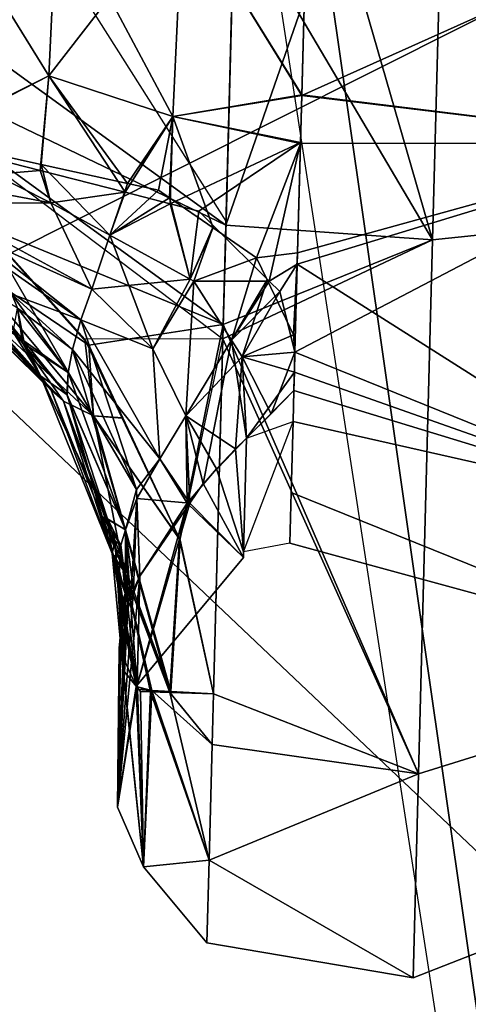
# Model space of a CAD drawing. Units: inches. Extents: x -120 to 132, y -60 to 60.
# Drawn here: x -73 to -72, y -43 to -42 of the extents above; entities that cross this region are included whole.
import ezdxf

# ---------------------------------------------------------------- set-up
doc = ezdxf.new("R2010")
doc.units = ezdxf.units.IN
doc.header["$MEASUREMENT"] = 0
for name, color, linetype in [('SEAT-FABRIC', 5, 'Continuous'), ('SEAT-FRAME', 5, 'Continuous'), ('SEAT-KNOBS', 5, 'Continuous')]:
    doc.layers.add(name, color=color, linetype=linetype)

# ---------------------------------------------------------------- blocks, each defined once
blk = doc.blocks.new('1SAYL_UPHSMIDBCK_ARMS_1T')
at = {"layer": 'SEAT-FABRIC'}
for points in [[(6.1179, -7.9891, 18.513), (3.8588, -8.3968, 18.7536), (3.5433, -6.4163, 18.3822), (5.705, -6.1403, 18.2422)], [(6.1342, -8.0568, 18.4975), (6.1179, -7.9891, 18.513), (3.8588, -8.3968, 18.7536), (3.8584, -8.4441, 18.7364)], [(3.362, -9.6239, 18.064), (6.0305, -9.2183, 17.683), (6.1342, -8.0568, 18.4975), (3.8584, -8.4441, 18.7364)]]:
    blk.add_3dface(points, dxfattribs=at)
at = {"layer": 'SEAT-FRAME'}
for points in [[(6.5157, -8.2263, 16.3176), (5.7654, -8.4133, 16.4154), (5.3256, -7.5925, 15.8856), (6.4823, -7.3741, 15.8451)], [(3.5328, -8.7541, 16.6013), (4.1218, -7.7267, 15.95), (5.3256, -7.5925, 15.8856), (4.3594, -8.6669, 16.565)], [(5.3049, -8.528, 16.4753), (4.3594, -8.6669, 16.565), (5.3256, -7.5925, 15.8856), (5.7654, -8.4133, 16.4154)]]:
    blk.add_3dface(points, dxfattribs=at)
at = {"layer": 'SEAT-KNOBS'}
for points, invisible_edges in [([(5.429, -7.694, 13.5457), (5.2962, -7.999, 13.6683), (5.672, -7.4737, 13.4617)], 15), ([(5.2964, -7.999, 13.6684), (5.672, -7.4737, 13.4617), (5.2962, -7.999, 13.6683)], 3), ([(5.672, -7.4737, 13.4617), (5.2964, -7.999, 13.6684), (5.6723, -7.4737, 13.4618)], 3), ([(5.847, -7.7299, 13.6499), (5.847, -7.4737, 13.4854), (5.6723, -7.4737, 13.4618)], 12), ([(5.2962, -7.999, 13.6683), (5.429, -7.694, 13.5457), (5.2913, -7.8245, 13.574)], 13), ([(5.847, -7.999, 13.7892), (5.847, -7.7299, 13.6499), (5.4456, -7.999, 13.7011)], 2), ([(5.2962, -7.999, 13.6683), (5.04, -7.9516, 13.4876), (4.8467, -7.999, 13.3281)], 1), ([(5.0399, -8.0906, 12.4734), (5.0202, -8.0322, 12.2685), (5.0202, -8.0322, 12.6783)], 13), ([(5.0202, -8.0322, 12.2685), (5.0399, -8.0906, 12.4734), (5.0272, -8.0322, 12.254)], 3), ([(5.0272, -8.0322, 12.6929), (5.0399, -8.0906, 12.4734), (5.0202, -8.0322, 12.6783)], 3), ([(5.1041, -8.0906, 12.276), (5.0272, -8.0322, 12.254), (5.0399, -8.0906, 12.4734)], 3), ([(5.0272, -8.0322, 12.254), (5.1041, -8.0906, 12.276), (5.1713, -8.0322, 11.9548)], 3), ([(5.1713, -8.0322, 12.9921), (5.1941, -8.0906, 12.9478), (5.0272, -8.0322, 12.6929)], 3), ([(5.1941, -8.0906, 11.999), (5.1713, -8.0322, 11.9548), (5.1041, -8.0906, 12.276)], 3), ([(5.1713, -8.0322, 12.9921), (5.2333, -8.0906, 12.9976), (5.1941, -8.0906, 12.9478)], 12)]:
    blk.add_3dface(points, dxfattribs=dict(at, invisible_edges=invisible_edges))
for points in [[(5.847, -7.7299, 13.6499), (5.6723, -7.4737, 13.4618), (5.2964, -7.999, 13.6684), (5.4456, -7.999, 13.7011)], [(5.4317, -7.6901, 11.4029), (5.676, -7.4737, 11.4991), (5.3146, -7.999, 11.3062)], [(5.4404, -7.999, 11.2221), (5.3146, -7.999, 11.3062), (5.676, -7.4737, 11.4991)], [(5.8015, -7.4737, 11.4634), (5.847, -7.999, 11.1577), (5.4404, -7.999, 11.2221)], [(5.4404, -7.999, 11.2221), (5.676, -7.4737, 11.4991), (5.8015, -7.4737, 11.4634)], [(5.511, -7.7632, 13.1757), (5.4629, -7.777, 13.2112), (5.5398, -7.6132, 13.1655)], [(5.4878, -7.6208, 13.1911), (5.5398, -7.6132, 13.1655), (5.4629, -7.777, 13.2112)], [(5.5375, -7.6122, 11.7837), (5.4878, -7.6208, 11.7558), (5.5033, -7.7624, 11.7783)], [(5.5375, -7.6122, 11.7837), (5.5033, -7.7624, 11.7783), (5.6234, -7.7701, 11.7506)], [(5.6234, -7.7701, 13.1963), (5.511, -7.7632, 13.1757), (5.5398, -7.6132, 13.1655)], [(5.6234, -7.7701, 11.7506), (5.847, -7.6237, 11.824), (5.5375, -7.6122, 11.7837)], [(5.847, -7.7748, 13.1964), (5.5398, -7.6132, 13.1655), (5.847, -7.6237, 13.1229)], [(5.5398, -7.6132, 13.1655), (5.847, -7.7748, 13.1964), (5.6234, -7.7701, 13.1963)], [(5.3156, -7.8188, 11.7061), (5.4586, -7.6288, 11.7128), (5.4383, -7.6331, 11.6981)], [(5.4586, -7.6288, 11.7128), (5.3156, -7.8188, 11.7061), (5.3549, -7.8317, 11.7236)], [(5.3549, -7.8317, 13.2233), (5.4383, -7.6331, 13.2487), (5.4586, -7.6288, 13.2341)], [(5.4586, -7.6288, 13.2341), (5.4629, -7.777, 13.2112), (5.3549, -7.8317, 13.2233)], [(5.3549, -7.8317, 11.7236), (5.4629, -7.777, 11.7357), (5.4586, -7.6288, 11.7128)], [(5.4629, -7.777, 13.2112), (5.4586, -7.6288, 13.2341), (5.4878, -7.6208, 13.1911)], [(5.4878, -7.6208, 11.7558), (5.4586, -7.6288, 11.7128), (5.4629, -7.777, 11.7357)], [(5.4629, -7.777, 11.7357), (5.5033, -7.7624, 11.7783), (5.4878, -7.6208, 11.7558)], [(5.847, -7.6237, 11.824), (5.6234, -7.7701, 11.7506), (5.847, -7.7748, 11.7505)], [(5.3589, -7.6512, 11.5165), (5.2122, -7.7995, 11.4869), (5.361, -7.6372, 11.556)], [(5.2256, -7.7833, 11.5203), (5.361, -7.6372, 11.556), (5.2122, -7.7995, 11.4869)], [(5.361, -7.6372, 13.3909), (5.2256, -7.7833, 13.4266), (5.3589, -7.6512, 13.4304)], [(5.2256, -7.7833, 13.4266), (5.361, -7.6372, 13.3909), (5.318, -7.6991, 13.3832)], [(5.361, -7.6372, 11.556), (5.2256, -7.7833, 11.5203), (5.2434, -7.7697, 11.5583)], [(5.2434, -7.7697, 11.5583), (5.318, -7.6991, 11.5637), (5.361, -7.6372, 11.556)], [(5.4383, -7.6331, 13.2487), (5.3549, -7.8317, 13.2233), (5.3156, -7.8188, 13.2408)], [(5.3156, -7.8188, 13.2408), (5.3457, -7.7307, 13.2665), (5.4383, -7.6331, 13.2487)], [(5.4383, -7.6331, 11.6981), (5.3457, -7.7307, 11.6804), (5.3156, -7.8188, 11.7061)], [(5.3864, -7.669, 11.4497), (5.1944, -7.8379, 11.4325), (5.3589, -7.6512, 11.5165)], [(5.2122, -7.7995, 11.4869), (5.3589, -7.6512, 11.5165), (5.1944, -7.8379, 11.4325)], [(5.3589, -7.6512, 13.4304), (5.2122, -7.7995, 13.46), (5.3864, -7.669, 13.4972)], [(5.2122, -7.7995, 13.46), (5.3589, -7.6512, 13.4304), (5.2256, -7.7833, 13.4266)], [(5.3864, -7.669, 13.4972), (5.1944, -7.8379, 13.5143), (5.429, -7.694, 13.5457)], [(5.1944, -7.8379, 13.5143), (5.3864, -7.669, 13.4972), (5.2122, -7.7995, 13.46)], [(5.1944, -7.8379, 11.4325), (5.3864, -7.669, 11.4497), (5.2838, -7.8296, 11.3734)], [(5.4317, -7.6901, 11.4029), (5.2838, -7.8296, 11.3734), (5.3864, -7.669, 11.4497)], [(5.3146, -7.999, 11.3062), (5.2838, -7.8296, 11.3734), (5.4317, -7.6901, 11.4029)], [(5.3576, -7.6881, 11.6414), (5.301, -7.7357, 11.6405), (5.2872, -7.7474, 11.6403), (5.3284, -7.7383, 11.6521)], [(5.2913, -7.8245, 13.574), (5.429, -7.694, 13.5457), (5.1944, -7.8379, 13.5143)], [(5.318, -7.6991, 13.3832), (5.2434, -7.7697, 13.3886), (5.2256, -7.7833, 13.4266)], [(5.2434, -7.7697, 13.3886), (5.318, -7.6991, 13.3832), (5.2979, -7.7334, 13.3025)], [(5.2434, -7.7697, 11.5583), (5.2872, -7.7474, 11.6403), (5.318, -7.6991, 11.5637)], [(5.301, -7.7357, 11.6405), (5.318, -7.6991, 11.5637), (5.2872, -7.7474, 11.6403)], [(5.3284, -7.7383, 13.2948), (5.3457, -7.7307, 13.2665), (5.2487, -7.8043, 13.2833)], [(5.2779, -7.809, 13.2624), (5.2487, -7.8043, 13.2833), (5.3457, -7.7307, 13.2665)], [(5.3156, -7.8188, 13.2408), (5.2779, -7.809, 13.2624), (5.3457, -7.7307, 13.2665)], [(5.2779, -7.809, 11.6844), (5.3156, -7.8188, 11.7061), (5.3457, -7.7307, 11.6804)], [(5.3457, -7.7307, 11.6804), (5.3284, -7.7383, 11.6521), (5.2779, -7.809, 11.6844)], [(5.2979, -7.7334, 13.3025), (5.2844, -7.7455, 13.3034), (5.2434, -7.7697, 13.3886)], [(5.2487, -7.8043, 13.2833), (5.2844, -7.7455, 13.3034), (5.3284, -7.7383, 13.2948)], [(5.3284, -7.7383, 11.6521), (5.2872, -7.7474, 11.6403), (5.2487, -7.8043, 11.6636)], [(5.2487, -7.8043, 11.6636), (5.2779, -7.809, 11.6844), (5.3284, -7.7383, 11.6521)], [(5.2979, -7.7334, 13.3025), (5.3284, -7.7383, 13.2948), (5.2844, -7.7455, 13.3034)], [(5.2844, -7.7455, 13.3034), (5.2487, -7.8043, 13.2833), (5.2205, -7.8034, 13.3074)], [(5.2205, -7.8034, 13.3074), (5.2434, -7.7697, 13.3886), (5.2844, -7.7455, 13.3034)], [(5.2205, -7.8035, 11.6393), (5.2487, -7.8043, 11.6636), (5.2872, -7.7474, 11.6403)], [(5.2872, -7.7474, 11.6403), (5.2434, -7.7697, 11.5583), (5.2205, -7.8035, 11.6393)], [(5.4899, -7.873, 13.1832), (5.4239, -7.8527, 13.1934), (5.511, -7.7632, 13.1757)], [(5.4629, -7.777, 13.2112), (5.511, -7.7632, 13.1757), (5.4239, -7.8527, 13.1934)], [(5.5033, -7.7624, 11.7783), (5.4629, -7.777, 11.7357), (5.4786, -7.8704, 11.7744)], [(5.4786, -7.8704, 11.7744), (5.6234, -7.7701, 11.7506), (5.5033, -7.7624, 11.7783)], [(5.511, -7.7632, 13.1757), (5.6234, -7.7701, 13.1963), (5.4899, -7.873, 13.1832)], [(5.0208, -7.866, 13.2783), (5.2256, -7.7833, 13.4266), (5.2434, -7.7697, 13.3886)], [(5.2434, -7.7697, 13.3886), (5.2202, -7.8037, 13.3074), (5.0208, -7.866, 13.2783)], [(5.0208, -7.866, 11.6686), (5.2434, -7.7697, 11.5583), (5.2256, -7.7833, 11.5203)], [(5.2434, -7.7697, 11.5583), (5.0208, -7.866, 11.6686), (5.0645, -7.8592, 11.7268)], [(5.0645, -7.8592, 11.7268), (5.2205, -7.8035, 11.6393), (5.2434, -7.7697, 11.5583)], [(5.2434, -7.7697, 13.3886), (5.2205, -7.8034, 13.3074), (5.2202, -7.8037, 13.3074)], [(5.4239, -7.8527, 13.1934), (5.3549, -7.8317, 13.2233), (5.4629, -7.777, 13.2112)], [(5.4629, -7.777, 11.7357), (5.3549, -7.8317, 11.7236), (5.4239, -7.8527, 11.7535)], [(5.4239, -7.8527, 11.7535), (5.4786, -7.8704, 11.7744), (5.4629, -7.777, 11.7357)], [(5.6234, -7.7701, 11.7506), (5.4786, -7.8704, 11.7744), (5.576, -7.9282, 11.7286)], [(5.576, -7.9282, 13.2182), (5.4899, -7.873, 13.1832), (5.6234, -7.7701, 13.1963)], [(5.6234, -7.7701, 13.1963), (5.847, -7.9338, 13.2387), (5.576, -7.9282, 13.2182)], [(5.576, -7.9282, 11.7286), (5.847, -7.7748, 11.7505), (5.6234, -7.7701, 11.7506)], [(5.847, -7.7748, 11.7505), (5.576, -7.9282, 11.7286), (5.847, -7.9338, 11.7081)], [(5.847, -7.9338, 13.2387), (5.6234, -7.7701, 13.1963), (5.847, -7.7748, 13.1964)], [(5.2122, -7.7995, 11.4869), (4.9987, -7.8818, 11.6029), (5.2256, -7.7833, 11.5203)], [(5.0208, -7.866, 11.6686), (5.2256, -7.7833, 11.5203), (4.9987, -7.8818, 11.6029)], [(5.2256, -7.7833, 13.4266), (5.0208, -7.866, 13.2783), (5.2122, -7.7995, 13.46)], [(5.2122, -7.7995, 13.46), (4.9987, -7.8818, 13.344), (4.8482, -7.9448, 13.2677)], [(4.8482, -7.9448, 13.2677), (5.1944, -7.8379, 13.5143), (5.2122, -7.7995, 13.46)], [(4.9987, -7.8818, 13.344), (5.2122, -7.7995, 13.46), (5.0208, -7.866, 13.2783)], [(4.9987, -7.8818, 11.6029), (5.2122, -7.7995, 11.4869), (5.1944, -7.8379, 11.4325)], [(5.0676, -7.8522, 13.2124), (5.0208, -7.866, 13.2783), (5.2202, -7.8037, 13.3074)], [(5.0645, -7.8592, 11.7268), (5.0511, -7.8821, 11.7903), (5.2205, -7.8035, 11.6393)], [(5.2487, -7.8043, 11.6636), (5.2205, -7.8035, 11.6393), (5.0511, -7.8821, 11.7903)], [(5.0511, -7.8821, 13.1566), (5.2202, -7.8037, 13.3074), (5.2487, -7.8043, 13.2833)], [(5.2202, -7.8037, 13.3074), (5.0511, -7.8821, 13.1566), (5.0676, -7.8522, 13.2124)], [(5.2487, -7.8043, 13.2833), (5.2779, -7.809, 13.2624), (5.0511, -7.8821, 13.1566)], [(5.0511, -7.8821, 11.7903), (5.1026, -7.8948, 11.8012), (5.2487, -7.8043, 11.6636)], [(5.2779, -7.809, 11.6844), (5.2487, -7.8043, 11.6636), (5.1026, -7.8948, 11.8012)], [(5.2202, -7.8037, 13.3074), (5.2205, -7.8034, 13.3074), (5.2487, -7.8043, 13.2833)], [(5.1026, -7.8948, 13.1456), (5.0511, -7.8821, 13.1566), (5.2779, -7.809, 13.2624)], [(5.2779, -7.809, 13.2624), (5.3156, -7.8188, 13.2408), (5.1026, -7.8948, 13.1456)], [(5.1026, -7.8948, 11.8012), (5.1425, -7.9231, 11.8282), (5.2779, -7.809, 11.6844)], [(5.3156, -7.8188, 11.7061), (5.2779, -7.809, 11.6844), (5.1425, -7.9231, 11.8282)], [(5.2913, -7.8245, 13.574), (5.1927, -7.8744, 13.5401), (5.04, -7.9516, 13.4876), (5.2962, -7.999, 13.6683)], [(5.0417, -7.951, 11.4583), (5.1928, -7.8752, 11.4053), (5.2838, -7.8296, 11.3734), (5.3146, -7.999, 11.3062)], [(5.1425, -7.9231, 13.1187), (5.1026, -7.8948, 13.1456), (5.3156, -7.8188, 13.2408)], [(5.3156, -7.8188, 13.2408), (5.2815, -7.9105, 13.1773), (5.1425, -7.9231, 13.1187)], [(5.3156, -7.8188, 11.7061), (5.1425, -7.9231, 11.8282), (5.2815, -7.9105, 11.7695)], [(5.1944, -7.8379, 13.5143), (5.1927, -7.8744, 13.5401), (5.2913, -7.8245, 13.574)], [(5.2838, -7.8296, 11.3734), (5.1928, -7.8752, 11.4053), (5.1944, -7.8379, 11.4325)], [(5.2815, -7.9105, 13.1773), (5.3156, -7.8188, 13.2408), (5.3549, -7.8317, 13.2233)], [(5.2815, -7.9105, 11.7695), (5.3549, -7.8317, 11.7236), (5.3156, -7.8188, 11.7061)], [(5.1944, -7.8379, 11.4325), (5.0417, -7.951, 11.4583), (4.8469, -7.9439, 11.6787)], [(5.1944, -7.8379, 11.4325), (4.8469, -7.9439, 11.6787), (4.9987, -7.8818, 11.6029)], [(4.8482, -7.9448, 13.2677), (5.04, -7.9516, 13.4876), (5.1944, -7.8379, 13.5143)], [(5.1927, -7.8744, 13.5401), (5.1944, -7.8379, 13.5143), (5.04, -7.9516, 13.4876)], [(5.0417, -7.951, 11.4583), (5.1944, -7.8379, 11.4325), (5.1928, -7.8752, 11.4053)], [(5.3549, -7.8317, 13.2233), (5.4239, -7.8527, 13.1934), (5.2815, -7.9105, 13.1773)], [(5.3549, -7.8317, 11.7236), (5.2815, -7.9105, 11.7695), (5.371, -7.9555, 11.7776)], [(5.371, -7.9555, 11.7776), (5.4239, -7.8527, 11.7535), (5.3549, -7.8317, 11.7236)], [(5.0319, -7.8766, 13.1695), (5.0155, -7.8687, 13.1799), (5.0676, -7.8522, 13.2124)], [(5.0676, -7.8522, 13.2124), (5.0155, -7.8687, 13.1799), (5.0208, -7.866, 13.2783)], [(5.0319, -7.8766, 13.1695), (5.0676, -7.8522, 13.2124), (5.0511, -7.8821, 13.1566)], [(5.371, -7.9555, 13.1693), (5.2815, -7.9105, 13.1773), (5.4239, -7.8527, 13.1934)], [(5.4239, -7.8527, 13.1934), (5.473, -7.9267, 13.1811), (5.371, -7.9555, 13.1693)], [(5.371, -7.9555, 11.7776), (5.4655, -7.9278, 11.7723), (5.4239, -7.8527, 11.7535)], [(5.4239, -7.8527, 13.1934), (5.4899, -7.873, 13.1832), (5.4823, -7.9124, 13.1859)], [(5.473, -7.9267, 13.1811), (5.4239, -7.8527, 13.1934), (5.4823, -7.9124, 13.1859)], [(5.4786, -7.8704, 11.7744), (5.4239, -7.8527, 11.7535), (5.4655, -7.9278, 11.7723)], [(5.0208, -7.866, 13.2783), (4.8535, -7.9007, 13.2138), (4.9987, -7.8818, 13.344)], [(4.8535, -7.9007, 13.2138), (5.0208, -7.866, 13.2783), (5.0155, -7.8687, 13.1799)], [(4.8734, -7.8838, 11.7742), (5.0208, -7.866, 11.6686), (4.8538, -7.9007, 11.7333)], [(4.9987, -7.8818, 11.6029), (4.8538, -7.9007, 11.7333), (5.0208, -7.866, 11.6686)], [(5.0208, -7.866, 11.6686), (4.8734, -7.8838, 11.7742), (5.0147, -7.8712, 11.7631)], [(5.0147, -7.8712, 11.7631), (5.0371, -7.869, 11.7421), (5.0208, -7.866, 11.6686)], [(5.0371, -7.869, 11.7421), (5.0645, -7.8592, 11.7268), (5.0208, -7.866, 11.6686)], [(5.0371, -7.869, 11.7421), (5.0319, -7.8766, 11.7774), (5.0645, -7.8592, 11.7268)], [(5.0511, -7.8821, 11.7903), (5.0645, -7.8592, 11.7268), (5.0319, -7.8766, 11.7774)], [(4.7001, -7.8815, 12.7814), (4.9011, -7.8782, 13.134), (4.9285, -7.88, 13.103)], [(4.8535, -7.9007, 13.2138), (4.8832, -7.8866, 13.1639), (4.9011, -7.8782, 13.134), (4.7001, -7.8815, 12.7814)], [(4.9285, -7.88, 11.8438), (4.8808, -7.8833, 11.7834), (4.7001, -7.8815, 12.1654)], [(4.7001, -7.8815, 12.1654), (4.9442, -7.884, 11.8592), (4.9285, -7.88, 11.8438)], [(4.9285, -7.88, 13.103), (4.9444, -7.8854, 13.0885), (4.7001, -7.8815, 12.7814)], [(5.0155, -7.8687, 13.1799), (4.9926, -7.8759, 13.1657), (4.8535, -7.9007, 13.2138)], [(4.951, -7.8786, 13.125), (4.8535, -7.9007, 13.2138), (4.9926, -7.8759, 13.1657)], [(4.8535, -7.9007, 13.2138), (4.951, -7.8786, 13.125), (4.8832, -7.8866, 13.1639)], [(4.9514, -7.8777, 11.8224), (5.0147, -7.8712, 11.7631), (4.8734, -7.8838, 11.7742)], [(4.8734, -7.8838, 11.7742), (4.8808, -7.8833, 11.7834), (4.9514, -7.8777, 11.8224)], [(4.9285, -7.88, 11.8438), (4.9514, -7.8777, 11.8224), (4.8808, -7.8833, 11.7834)], [(4.8832, -7.8866, 13.1639), (4.9285, -7.88, 13.103), (4.9011, -7.8782, 13.134)], [(4.9285, -7.88, 13.103), (4.8832, -7.8866, 13.1639), (4.951, -7.8786, 13.125)], [(4.9442, -7.884, 11.8592), (4.9514, -7.8777, 11.8224), (4.9285, -7.88, 11.8438)], [(4.9706, -7.8837, 13.1116), (4.9285, -7.88, 13.103), (4.951, -7.8786, 13.125)], [(4.9285, -7.88, 13.103), (4.9706, -7.8837, 13.1116), (4.9444, -7.8854, 13.0885)], [(4.9514, -7.8777, 11.8224), (4.9442, -7.884, 11.8592), (4.9706, -7.8837, 11.8353)], [(4.9706, -7.8837, 13.1116), (4.951, -7.8786, 13.125), (4.9926, -7.8759, 13.1657)], [(4.9514, -7.8777, 11.8224), (4.9706, -7.8837, 11.8353), (5.0147, -7.8712, 11.7631)], [(4.9706, -7.8837, 11.8353), (4.9602, -7.8881, 11.8748), (5.0319, -7.8766, 11.7774)], [(5.0511, -7.8821, 11.7903), (5.0319, -7.8766, 11.7774), (4.9602, -7.8881, 11.8748)], [(5.0319, -7.8766, 11.7774), (5.0147, -7.8712, 11.7631), (4.9706, -7.8837, 11.8353)], [(4.9926, -7.8759, 13.1657), (5.0319, -7.8766, 13.1695), (4.9706, -7.8837, 13.1116)], [(5.0511, -7.8821, 13.1566), (4.9706, -7.8837, 13.1116), (5.0319, -7.8766, 13.1695)], [(5.0319, -7.8766, 13.1695), (4.9926, -7.8759, 13.1657), (5.0155, -7.8687, 13.1799)], [(5.0319, -7.8766, 11.7774), (5.0371, -7.869, 11.7421), (5.0147, -7.8712, 11.7631)], [(5.4655, -7.9278, 11.7723), (5.576, -7.9282, 11.7286), (5.4786, -7.8704, 11.7744)], [(5.4899, -7.873, 13.1832), (5.576, -7.9282, 13.2182), (5.4823, -7.9124, 13.1859)], [(4.6253, -7.9162, 12.1453), (4.7001, -7.8815, 12.1654), (4.8808, -7.8833, 11.7834)], [(4.6253, -7.9162, 12.8015), (4.7001, -7.8815, 12.7814), (4.7001, -7.8815, 12.1654), (4.6253, -7.9162, 12.1453)], [(4.7001, -7.8815, 12.7814), (4.6253, -7.9162, 12.8015), (4.8535, -7.9007, 13.2138)], [(4.8808, -7.8833, 11.7834), (4.8734, -7.8838, 11.7742), (4.6253, -7.9162, 12.1453)], [(4.8734, -7.8838, 11.7742), (4.8538, -7.9007, 11.7333), (4.8471, -7.9065, 11.7194), (4.6253, -7.9162, 12.1453)], [(4.7001, -7.8815, 12.1654), (4.8552, -7.902, 12.2071), (4.9931, -7.902, 11.9029)], [(4.7001, -7.8815, 12.7814), (4.8552, -7.902, 12.2264), (4.8552, -7.902, 12.2071), (4.7001, -7.8815, 12.1654)], [(4.8552, -7.902, 12.7398), (4.8552, -7.902, 12.7205), (4.8552, -7.902, 12.2264), (4.7001, -7.8815, 12.7814)], [(4.9442, -7.884, 11.8592), (4.7001, -7.8815, 12.1654), (4.9602, -7.8881, 11.8748)], [(4.976, -7.8941, 11.8887), (4.9602, -7.8881, 11.8748), (4.7001, -7.8815, 12.1654)], [(4.9931, -7.902, 11.9029), (4.976, -7.8941, 11.8887), (4.7001, -7.8815, 12.1654)], [(4.8552, -7.902, 12.7398), (4.7001, -7.8815, 12.7814), (4.9444, -7.8854, 13.0885), (4.9607, -7.891, 13.0736)], [(4.8469, -7.9439, 11.6787), (4.847, -7.9194, 11.7053), (4.9987, -7.8818, 11.6029)], [(4.8538, -7.9007, 11.7333), (4.9987, -7.8818, 11.6029), (4.847, -7.9194, 11.7053)], [(4.8489, -7.9209, 13.241), (4.8482, -7.9448, 13.2677), (4.9987, -7.8818, 13.344)], [(4.8489, -7.9209, 13.241), (4.9987, -7.8818, 13.344), (4.8535, -7.9007, 13.2138)], [(4.9931, -7.902, 13.044), (4.8552, -7.902, 12.7398), (4.9607, -7.891, 13.0736)], [(4.9602, -7.8881, 11.8748), (4.9706, -7.8837, 11.8353), (4.9442, -7.884, 11.8592)], [(4.9607, -7.891, 13.0736), (4.9444, -7.8854, 13.0885), (4.9706, -7.8837, 13.1116)], [(5.0511, -7.8821, 11.7903), (4.9602, -7.8881, 11.8748), (4.976, -7.8941, 11.8887)], [(4.9706, -7.8837, 13.1116), (5.0511, -7.8821, 13.1566), (4.9607, -7.891, 13.0736)], [(5.0913, -7.8955, 13.1352), (4.9607, -7.891, 13.0736), (5.0511, -7.8821, 13.1566)], [(5.0913, -7.8955, 13.1352), (4.9931, -7.902, 13.044), (4.9607, -7.891, 13.0736)], [(4.976, -7.8941, 11.8887), (5.0913, -7.8955, 11.8117), (5.1026, -7.8948, 11.8012), (5.0511, -7.8821, 11.7903)], [(5.1026, -7.8948, 13.1456), (5.0913, -7.8955, 13.1352), (5.0511, -7.8821, 13.1566)], [(4.8494, -7.9027, 13.2207), (4.8535, -7.9007, 13.2138), (4.6253, -7.9162, 12.8015)], [(4.6253, -7.9162, 12.8015), (4.8489, -7.9209, 13.241), (4.8494, -7.9027, 13.2207)], [(4.847, -7.9194, 11.7053), (4.8471, -7.9065, 11.7194), (4.8538, -7.9007, 11.7333)], [(4.8535, -7.9007, 13.2138), (4.8494, -7.9027, 13.2207), (4.8489, -7.9209, 13.241)], [(4.8552, -7.902, 12.7398), (4.9931, -7.902, 13.044), (4.8552, -7.902, 12.7205)], [(5.0873, -7.9627, 13.0055), (4.8552, -7.902, 12.7205), (4.9931, -7.902, 13.044)], [(4.8552, -7.902, 12.7205), (5.0873, -7.9627, 13.0055), (5.0202, -8.0322, 12.6783)], [(5.0202, -8.0322, 12.2685), (4.8552, -7.902, 12.7205), (5.0202, -8.0322, 12.6783)], [(4.8552, -7.902, 12.2071), (4.8552, -7.902, 12.2264), (4.8552, -7.902, 12.7205), (5.0202, -8.0322, 12.2685)], [(5.0202, -8.0322, 12.2685), (5.0873, -7.9592, 11.9467), (4.8552, -7.902, 12.2071)], [(4.9931, -7.902, 11.9029), (4.8552, -7.902, 12.2071), (5.0873, -7.9592, 11.9467)], [(4.976, -7.8941, 11.8887), (4.9931, -7.902, 11.9029), (5.0913, -7.8955, 11.8117)], [(5.0913, -7.8955, 13.1352), (5.0873, -7.9627, 13.0055), (4.9931, -7.902, 13.044)], [(5.0913, -7.8955, 11.8117), (4.9931, -7.902, 11.9029), (5.0873, -7.9592, 11.9467), (5.1425, -7.9231, 11.8282)], [(5.0873, -7.9627, 13.0055), (5.0913, -7.8955, 13.1352), (5.1425, -7.9231, 13.1187)], [(5.1026, -7.8948, 13.1456), (5.1425, -7.9231, 13.1187), (5.0913, -7.8955, 13.1352)], [(5.1425, -7.9231, 11.8282), (5.1026, -7.8948, 11.8012), (5.0913, -7.8955, 11.8117)], [(4.5313, -7.999, 12.4734), (4.6253, -7.9162, 12.1453), (4.6359, -7.999, 12.1515)], [(4.6253, -7.9162, 12.1453), (4.5313, -7.999, 12.4734), (4.6253, -7.9162, 12.8015)], [(4.6359, -7.999, 12.7953), (4.6253, -7.9162, 12.8015), (4.5313, -7.999, 12.4734)], [(4.6253, -7.9162, 12.1453), (4.8471, -7.9065, 11.7194), (4.847, -7.9194, 11.7053)], [(4.847, -7.9194, 11.7053), (4.6359, -7.999, 12.1515), (4.6253, -7.9162, 12.1453)], [(4.6253, -7.9162, 12.8015), (4.6359, -7.999, 12.7953), (4.8489, -7.9209, 13.241)], [(5.1975, -7.9545, 13.1095), (5.1425, -7.9231, 13.1187), (5.2815, -7.9105, 13.1773)], [(5.1975, -7.9545, 11.8374), (5.2815, -7.9105, 11.7695), (5.1425, -7.9231, 11.8282)], [(5.2815, -7.9105, 13.1773), (5.3685, -7.9604, 13.1681), (5.1975, -7.9545, 13.1095)], [(5.2815, -7.9105, 11.7695), (5.1975, -7.9545, 11.8374), (5.3685, -7.9604, 11.7787)], [(5.3685, -7.9604, 13.1681), (5.2815, -7.9105, 13.1773), (5.371, -7.9555, 13.1693)], [(5.3685, -7.9604, 11.7787), (5.371, -7.9555, 11.7776), (5.2815, -7.9105, 11.7695)], [(5.576, -7.9282, 13.2182), (5.473, -7.9267, 13.1811), (5.4823, -7.9124, 13.1859)], [(4.6359, -7.999, 12.1515), (4.847, -7.9194, 11.7053), (4.8469, -7.9439, 11.6787)], [(4.7826, -7.999, 13.2468), (4.8489, -7.9209, 13.241), (4.6359, -7.999, 12.7953)], [(4.8467, -7.999, 13.3281), (4.8482, -7.9448, 13.2677), (4.8489, -7.9209, 13.241), (4.7826, -7.999, 13.2468)], [(5.1425, -7.9231, 13.1187), (5.1975, -7.9545, 13.1095), (5.0873, -7.9627, 13.0055)], [(5.1425, -7.9231, 11.8282), (5.0873, -7.9592, 11.9467), (5.1975, -7.9545, 11.8374)], [(5.4365, -7.9829, 13.1625), (5.371, -7.9555, 13.1693), (5.473, -7.9267, 13.1811)], [(5.4655, -7.9278, 11.7723), (5.371, -7.9555, 11.7776), (5.4572, -7.9643, 11.771)], [(5.4001, -8.0389, 13.1441), (5.4365, -7.9829, 13.1625), (5.576, -7.9282, 13.2182), (5.5463, -8.0906, 13.1915)], [(5.473, -7.9267, 13.1811), (5.576, -7.9282, 13.2182), (5.4365, -7.9829, 13.1625)], [(5.5476, -8.0905, 11.7585), (5.4655, -7.9278, 11.7723), (5.4572, -7.9643, 11.771)], [(5.4655, -7.9278, 11.7723), (5.5476, -8.0905, 11.7585), (5.576, -7.9282, 11.7286)], [(5.6069, -8.0906, 13.2095), (5.5463, -8.0906, 13.1915), (5.576, -7.9282, 13.2182)], [(5.6081, -8.0905, 11.7399), (5.576, -7.9282, 11.7286), (5.5476, -8.0905, 11.7585)], [(5.6069, -8.0906, 13.2095), (5.576, -7.9282, 13.2182), (5.847, -7.9338, 13.2387)], [(5.6081, -8.0905, 11.7399), (5.847, -7.9338, 11.7081), (5.576, -7.9282, 11.7286)], [(5.847, -7.9338, 13.2387), (5.847, -8.0906, 13.2805), (5.6069, -8.0906, 13.2095)], [(5.847, -7.9338, 11.7081), (5.6081, -8.0905, 11.7399), (5.847, -8.0906, 11.6663)], [(4.6359, -7.999, 12.1515), (4.8469, -7.9439, 11.6787), (4.7826, -7.999, 11.7001)], [(4.8467, -7.999, 11.6187), (4.7826, -7.999, 11.7001), (4.8469, -7.9439, 11.6787)], [(4.8467, -7.999, 11.6187), (4.8469, -7.9439, 11.6787), (5.0417, -7.951, 11.4583)], [(4.8482, -7.9448, 13.2677), (4.8467, -7.999, 13.3281), (5.04, -7.9516, 13.4876)], [(5.3146, -7.999, 11.3062), (4.8467, -7.999, 11.6187), (5.0417, -7.951, 11.4583)], [(5.1126, -7.979, 12.9951), (5.0873, -7.9627, 13.0055), (5.1975, -7.9545, 13.1095)], [(5.1316, -7.9951, 11.9541), (5.1975, -7.9545, 11.8374), (5.0873, -7.9592, 11.9467)], [(5.2951, -8.01, 13.11), (5.1126, -7.979, 12.9951), (5.1975, -7.9545, 13.1095)], [(5.1975, -7.9545, 11.8374), (5.1316, -7.9951, 11.9541), (5.1576, -8.0188, 11.9552)], [(5.1576, -8.0188, 11.9552), (5.2744, -8.024, 11.8531), (5.1975, -7.9545, 11.8374)], [(5.2951, -8.01, 13.11), (5.1975, -7.9545, 13.1095), (5.3685, -7.9604, 13.1681)], [(5.2951, -8.01, 11.8368), (5.1975, -7.9545, 11.8374), (5.2744, -8.024, 11.8531)], [(5.2951, -8.01, 11.8368), (5.3685, -7.9604, 11.7787), (5.1975, -7.9545, 11.8374)], [(5.4001, -8.0389, 13.1441), (5.3685, -7.9604, 13.1681), (5.371, -7.9555, 13.1693), (5.4365, -7.9829, 13.1625)], [(5.3685, -7.9604, 11.7787), (5.4391, -7.9835, 11.7822), (5.371, -7.9555, 11.7776)], [(5.4572, -7.9643, 11.771), (5.371, -7.9555, 11.7776), (5.4391, -7.9835, 11.7822)], [(5.0873, -7.9592, 11.9467), (5.0202, -8.0322, 12.2685), (5.0272, -8.0322, 12.254), (5.1316, -7.9951, 11.9541)], [(5.1126, -7.979, 12.9951), (5.0202, -8.0322, 12.6783), (5.0873, -7.9627, 13.0055)], [(5.3685, -7.9604, 13.1681), (5.4001, -8.0389, 13.1441), (5.2951, -8.01, 13.11)], [(5.2951, -8.01, 11.8368), (5.3711, -8.0556, 11.824), (5.3685, -7.9604, 11.7787)], [(5.4391, -7.9835, 11.7822), (5.3685, -7.9604, 11.7787), (5.3711, -8.0556, 11.824)], [(5.4572, -7.9643, 11.771), (5.4391, -7.9835, 11.7822), (5.3711, -8.0556, 11.824), (5.5476, -8.0905, 11.7585)], [(5.1713, -8.0322, 12.9921), (5.0272, -8.0322, 12.6929), (5.0202, -8.0322, 12.6783), (5.1126, -7.979, 12.9951)], [(5.1126, -7.979, 12.9951), (5.2951, -8.01, 13.11), (5.1713, -8.0322, 12.9921)], [(4.5313, -7.999, 12.4734), (4.6359, -7.999, 12.1515), (4.7523, -8.261, 11.6781), (4.4939, -8.261, 12.4734)], [(4.6359, -7.999, 12.7953), (4.5313, -7.999, 12.4734), (4.4939, -8.261, 12.4734)], [(4.7826, -7.999, 13.2468), (4.6359, -7.999, 12.7953), (4.4939, -8.261, 12.4734), (4.7523, -8.261, 13.2688)], [(4.7826, -7.999, 11.7001), (4.7523, -8.261, 11.6781), (4.6359, -7.999, 12.1515)], [(4.7523, -8.261, 11.6781), (4.7826, -7.999, 11.7001), (4.8467, -7.999, 11.6187)], [(5.3146, -7.999, 11.3062), (4.7523, -8.261, 11.6781), (4.8467, -7.999, 11.6187)], [(4.7523, -8.261, 11.6781), (5.3146, -7.999, 11.3062), (5.4289, -8.261, 11.1865)], [(4.7523, -8.261, 13.2688), (5.2962, -7.999, 13.6683), (4.8467, -7.999, 13.3281)], [(5.4289, -8.261, 13.7604), (5.2964, -7.999, 13.6684), (5.2962, -7.999, 13.6683), (4.7523, -8.261, 13.2688)], [(4.8467, -7.999, 13.3281), (4.7826, -7.999, 13.2468), (4.7523, -8.261, 13.2688)], [(5.1316, -7.9951, 11.9541), (5.0272, -8.0322, 12.254), (5.1576, -8.0188, 11.9552)], [(5.847, -7.999, 13.7892), (5.4456, -7.999, 13.7011), (5.2964, -7.999, 13.6684), (5.4289, -8.261, 13.7604)], [(5.4404, -7.999, 11.2221), (5.4289, -8.261, 11.1865), (5.3146, -7.999, 11.3062)], [(5.4289, -8.261, 11.1865), (5.4404, -7.999, 11.2221), (6.2652, -8.261, 11.1865)], [(6.2652, -8.261, 13.7604), (6.2536, -7.999, 13.7248), (5.4289, -8.261, 13.7604)], [(5.847, -7.999, 13.7892), (5.4289, -8.261, 13.7604), (6.2536, -7.999, 13.7248)], [(5.847, -7.999, 11.1577), (6.2652, -8.261, 11.1865), (5.4404, -7.999, 11.2221)], [(5.2744, -8.024, 13.0937), (5.1713, -8.0322, 12.9921), (5.2951, -8.01, 13.11)], [(5.2951, -8.01, 13.11), (5.3726, -8.053, 13.123), (5.2744, -8.024, 13.0937)], [(5.2744, -8.024, 11.8531), (5.358, -8.0695, 11.8321), (5.2951, -8.01, 11.8368)], [(5.3726, -8.053, 13.123), (5.2951, -8.01, 13.11), (5.4001, -8.0389, 13.1441)], [(5.3711, -8.0556, 11.824), (5.2951, -8.01, 11.8368), (5.358, -8.0695, 11.8321)], [(5.1713, -8.0322, 11.9548), (5.1576, -8.0188, 11.9552), (5.0272, -8.0322, 12.254)], [(5.2744, -8.024, 11.8531), (5.1576, -8.0188, 11.9552), (5.1713, -8.0322, 11.9548)], [(5.2744, -8.024, 13.0937), (5.2564, -8.0906, 13.0235), (5.1713, -8.0322, 12.9921)], [(5.2744, -8.024, 11.8531), (5.1713, -8.0322, 11.9548), (5.2031, -8.0627, 11.9523)], [(5.2031, -8.0627, 11.9523), (5.2817, -8.0905, 11.8974), (5.2744, -8.024, 11.8531)], [(5.2564, -8.0906, 13.0235), (5.2744, -8.024, 13.0937), (5.2817, -8.0905, 13.0495)], [(5.3038, -8.0882, 13.0703), (5.2744, -8.024, 13.0937), (5.3726, -8.053, 13.123)], [(5.3038, -8.0882, 13.0703), (5.2817, -8.0905, 13.0495), (5.2744, -8.024, 13.0937)], [(5.358, -8.0695, 11.8321), (5.2744, -8.024, 11.8531), (5.2817, -8.0905, 11.8974)], [(5.1941, -8.0906, 12.9478), (5.1041, -8.0906, 12.6708), (5.0399, -8.0906, 12.4734), (5.0272, -8.0322, 12.6929)], [(5.2333, -8.0906, 11.9493), (5.2031, -8.0627, 11.9523), (5.1713, -8.0322, 11.9548), (5.1941, -8.0906, 11.999)], [(5.2333, -8.0906, 12.9976), (5.1713, -8.0322, 12.9921), (5.2564, -8.0906, 13.0235)], [(5.3038, -8.0882, 13.0703), (5.3726, -8.053, 13.123), (5.4001, -8.0389, 13.1441), (5.4078, -8.0906, 13.1505)], [(5.4078, -8.0906, 13.1505), (5.4001, -8.0389, 13.1441), (5.5463, -8.0906, 13.1915)], [(5.2817, -8.0905, 11.8974), (5.2031, -8.0627, 11.9523), (5.2333, -8.0906, 11.9493)], [(5.358, -8.0695, 11.8321), (5.3933, -8.0905, 11.806), (5.3711, -8.0556, 11.824)], [(5.5476, -8.0905, 11.7585), (5.3711, -8.0556, 11.824), (5.3933, -8.0905, 11.806)], [(5.3933, -8.0905, 11.806), (5.358, -8.0695, 11.8321), (5.2817, -8.0905, 11.8974)], [(4.9179, -8.5885, 12.4734), (5.0399, -8.0906, 12.4734), (5.1041, -8.0906, 12.6708)], [(5.0399, -8.0906, 12.4734), (4.9179, -8.5885, 12.4734), (5.1041, -8.0906, 12.276)], [(5.1941, -8.0906, 11.999), (5.1041, -8.0906, 12.276), (4.9179, -8.5885, 12.4734), (5.0954, -8.5885, 11.9273)], [(4.9179, -8.5885, 12.4734), (5.1041, -8.0906, 12.6708), (5.1941, -8.0906, 12.9478), (5.0954, -8.5885, 13.0195)], [(5.0954, -8.5885, 11.9273), (5.2817, -8.0905, 11.8974), (5.2333, -8.0906, 11.9493)], [(5.2817, -8.0905, 11.8974), (5.0954, -8.5885, 11.9273), (5.3933, -8.0905, 11.806)], [(5.5599, -8.5885, 11.5898), (5.3933, -8.0905, 11.806), (5.0954, -8.5885, 11.9273)], [(5.2817, -8.0905, 13.0495), (5.0954, -8.5885, 13.0195), (5.2564, -8.0906, 13.0235)], [(5.0954, -8.5885, 13.0195), (5.2817, -8.0905, 13.0495), (5.5599, -8.5885, 13.357)], [(5.2333, -8.0906, 11.9493), (5.1941, -8.0906, 11.999), (5.0954, -8.5885, 11.9273)], [(5.0954, -8.5885, 13.0195), (5.1941, -8.0906, 12.9478), (5.2333, -8.0906, 12.9976)], [(5.2333, -8.0906, 12.9976), (5.2564, -8.0906, 13.0235), (5.0954, -8.5885, 13.0195)], [(5.4078, -8.0906, 13.1505), (5.2817, -8.0905, 13.0495), (5.3038, -8.0882, 13.0703)], [(5.4078, -8.0906, 13.1505), (5.5599, -8.5885, 13.357), (5.2817, -8.0905, 13.0495)], [(5.6081, -8.0905, 11.7399), (5.5476, -8.0905, 11.7585), (5.3933, -8.0905, 11.806), (5.5599, -8.5885, 11.5898)], [(5.4078, -8.0906, 13.1505), (5.5463, -8.0906, 13.1915), (5.5599, -8.5885, 13.357)], [(5.6069, -8.0906, 13.2095), (5.5599, -8.5885, 13.357), (5.5463, -8.0906, 13.1915)], [(5.5599, -8.5885, 11.5898), (5.847, -8.0906, 11.6663), (5.6081, -8.0905, 11.7399)], [(5.847, -8.0906, 11.6663), (5.5599, -8.5885, 11.5898), (6.0871, -8.0906, 11.7374)], [(6.1341, -8.5885, 11.5898), (6.0871, -8.0906, 11.7374), (5.5599, -8.5885, 11.5898)], [(5.5599, -8.5885, 13.357), (5.6069, -8.0906, 13.2095), (5.847, -8.5885, 13.4025)], [(5.847, -8.0906, 13.2805), (5.847, -8.5885, 13.4025), (5.6069, -8.0906, 13.2095)], [(4.6012, -8.5159, 12.4734), (4.4939, -8.261, 12.4734), (4.7523, -8.261, 11.6781), (4.8391, -8.5159, 11.7412)], [(4.8391, -8.5159, 13.2057), (4.7523, -8.261, 13.2688), (4.4939, -8.261, 12.4734), (4.6012, -8.5159, 12.4734)], [(5.462, -8.5159, 13.6583), (5.4289, -8.261, 13.7604), (4.7523, -8.261, 13.2688), (4.8391, -8.5159, 13.2057)], [(4.8391, -8.5159, 11.7412), (4.7523, -8.261, 11.6781), (5.4289, -8.261, 11.1865), (5.462, -8.5159, 11.2886)], [(6.232, -8.5159, 13.6583), (6.2652, -8.261, 13.7604), (5.4289, -8.261, 13.7604), (5.462, -8.5159, 13.6583)], [(5.462, -8.5159, 11.2886), (5.4289, -8.261, 11.1865), (6.2652, -8.261, 11.1865), (6.232, -8.5159, 11.2886)]]:
    blk.add_3dface(points, dxfattribs=at)

msp = doc.modelspace()

# ---------------------------------------------------------------- block references
at = {"rotation": 88.48804580949086}
msp.add_blockref('1SAYL_UPHSMIDBCK_ARMS_1T', (-80.8038, -47.2686), dxfattribs=at)

doc.saveas('drawing.dxf')
